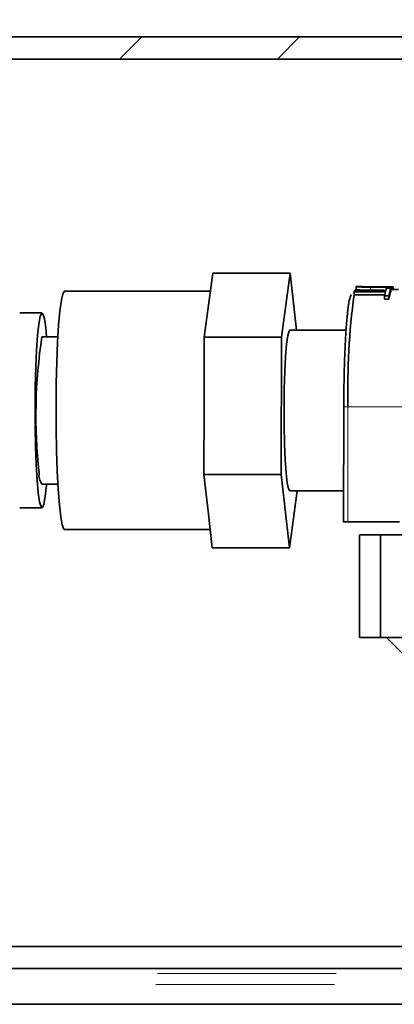
# Model space of a CAD drawing. Extents: x 0.3 to 10.5, y 0 to 7.8.
# Drawn here: x 7.9 to 8.1, y 4.7 to 5.2 of the extents above; entities that cross this region are included whole.
import ezdxf

# ---------------------------------------------------------------- set-up
doc = ezdxf.new("R2010")
doc.units = 0
doc.header["$MEASUREMENT"] = 0
doc.linetypes.add('PHANTOM', pattern=[0.49999999999999994, 0.25, -0.05, 0.05, -0.05, 0.05, -0.05])
doc.layers.get('0').update_dxf_attribs({"color": 1, "linetype": 'CONTINUOUS'})

msp = doc.modelspace()

# ---------------------------------------------------------------- hatches: boundary and pattern name
at = {"linetype": 'Continuous', "lineweight": 18}
h = msp.add_hatch(dxfattribs=at)
h.set_pattern_fill('ANSI31', scale=0.5, style=0)
h.set_pattern_definition([(45, (5.170404186032014, 2.994082147233937), (-0.04419417382415922, 0.04419417382415922), [])])
edge = h.paths.add_edge_path(flags=0)
edge.add_line((8.483043111715931, 5.201979760990757), (6.511889931882411, 5.201979760974949))
edge.add_spline(control_points=[(6.511889931882409, 5.201979760974948), (6.510827339437123, 5.201979760974948), (6.509764664408324, 5.201967885568588), (6.508702369516167, 5.201942740651044), (6.500605178728639, 5.201751077115634), (6.492380557560105, 5.200808897453176), (6.484677835690663, 5.198305038558897), (6.481513671037193, 5.197276490216526), (6.47841532624504, 5.19596943157195), (6.475528396617241, 5.194315500808281), (6.472476654045968, 5.192567148208055), (6.469600654060949, 5.190386999864233), (6.467257395583113, 5.187764213322771), (6.465792411287575, 5.186124470575597), (6.464514951041254, 5.184282827520648), (6.463555388177577, 5.182304400273131), (6.462646736313419, 5.180430941352829), (6.462009564704649, 5.178393495291366), (6.461732006198945, 5.176329892177344), (6.461622150460963, 5.175513132329146), (6.461566498892969, 5.174687208943992), (6.461566498892969, 5.17386309430828)], knot_values=[0.07615095033972452, 0.07615095033972452, 0.07615095033972452, 0.07615095033972452, 0.07664453641449684, 0.07664453641449684, 0.07664453641449684, 0.08043567190340087, 0.08043567190340087, 0.08043567190340087, 0.08195683956023864, 0.08195683956023864, 0.08195683956023864, 0.08357335814652651, 0.08357335814652651, 0.08357335814652651, 0.08457804146295562, 0.08457804146295562, 0.08457804146295562, 0.08553101780845278, 0.08553101780845278, 0.08553101780845278, 0.08590711432664641, 0.08590711432664641, 0.08590711432664641, 0.08590711432664641], weights=[1, 1, 1, 1, 1, 1, 1, 1, 1, 1, 1, 1, 1, 1, 1, 1, 1, 1, 1, 1, 1, 1], degree=3, periodic=0)
edge.add_line((6.461566498892969, 5.17386309430828), (6.461566498892969, 4.660313094308281))
edge.add_line((6.461566498892969, 4.66031309430828), (6.481616230992769, 4.66031309430828))
edge.add_line((6.481616230992769, 4.66031309430828), (6.481616230992769, 5.173863094308279))
edge.add_spline(control_points=[(6.481616230992769, 5.17386309430828), (6.481616230992769, 5.174899073002908), (6.481799416993352, 5.175947359057289), (6.48213529259961, 5.176927379175878), (6.482633599094912, 5.178381341242535), (6.48348072551901, 5.179733648063983), (6.484493857466338, 5.180889450258063), (6.48579413164301, 5.182372830335324), (6.48740251939927, 5.183601361439451), (6.489103129274605, 5.184600889047894), (6.491947087686158, 5.186272415828275), (6.495137210817999, 5.187379189765127), (6.498350275399394, 5.188126396041841), (6.502769741819945, 5.189154154110658), (6.507352535041663, 5.189529760974946), (6.511889931882409, 5.189529760974946)], knot_values=[0.03123137211346187, 0.03123137211346187, 0.03123137211346187, 0.03123137211346187, 0.03170177097055162, 0.03170177097055162, 0.03170177097055162, 0.03240447934712749, 0.03240447934712749, 0.03240447934712749, 0.03330479424657289, 0.03330479424657289, 0.03330479424657289, 0.03481531137181702, 0.03481531137181702, 0.03481531137181702, 0.03690024988149604, 0.03690024988149604, 0.03690024988149604, 0.03690024988149604], weights=[1, 1, 1, 1, 1, 1, 1, 1, 1, 1, 1, 1, 1, 1, 1, 1], degree=3, periodic=0)
edge.add_line((6.511889931882409, 5.18952976097495), (8.504504910761778, 5.189529761019179))
edge.add_spline(control_points=[(8.504504910761776, 5.18952976101918), (8.498036720173625, 5.193844143469017), (8.490823565977395, 5.197997091458659), (8.483043111715928, 5.201979760990757)], knot_values=[0.5544478054312852, 0.5544478054312852, 0.5544478054312852, 0.5544478054312852, 0.5580813526350743, 0.5580813526350743, 0.5580813526350743, 0.5580813526350743], weights=[1, 1, 1, 1], degree=3, periodic=0)

# ---------------------------------------------------------------- linework, layer by layer
at = {"color": 7, "linetype": 'Continuous', "lineweight": 35}
for p, q in [((8.483043111715928, 5.201979760990757), (6.511889931882409, 5.201979760974948)), ((8.504504910761776, 5.18952976101918), (6.511889931882409, 5.18952976097495)), ((8.036873612304008, 5.069810325255852), (8.034452707313717, 5.051834437428268)), ((8.036873612304008, 5.069810325255852), (8.08009718197921, 5.06981032525585)), ((8.08009718197921, 5.06981032525585), (8.075255371998628, 5.033858549600686)), ((8.083709081184773, 5.037884909738261), (8.08009718197921, 5.06981032525585)), ((8.117100352104318, 5.062196362140052), (8.116925800285758, 5.062206817548728)), ((8.117058013358813, 5.062220456671329), (8.117058013358813, 5.060529978364694)), ((8.119339438537926, 5.062218243071594), (8.117224243948408, 5.062218243071594)), ((8.13665340477033, 5.061788368785545), (8.125127795171808, 5.061788368785545)), ((8.125331670725656, 5.062033626882685), (8.136842075034467, 5.062033626882685)), ((8.134089481299812, 5.061400018409867), (8.133621058575054, 5.060049452541658)), ((8.134089481299812, 5.061400018409867), (8.13644630120452, 5.061400018409867)), ((8.13644630120452, 5.061400018409867), (8.13531861686714, 5.056964860307088)), ((8.13644630120452, 5.059712948636233), (8.13644630120452, 5.061400018409867)), ((8.136842075034467, 5.062033626882685), (8.13665340477033, 5.061788368785545)), ((8.13665340477033, 5.060111045543819), (8.13665340477033, 5.061788368785545)), ((8.136842075034467, 5.060362400425054), (8.136842075034467, 5.062033626882685)), ((8.137583744348666, 5.06200992962994), (8.136842075034467, 5.06200992962994)), ((8.137772414612806, 5.061752484576417), (8.137583744348666, 5.06200992962994)), ((8.137583744348666, 5.060551576404927), (8.137583744348666, 5.06200992962994)), ((8.137772414612806, 5.060551576404927), (8.137772414612806, 5.061752484576417)), ((8.03549201399156, 5.05955157640492), (7.95387761692143, 5.05955157640492)), ((8.115357852572524, 5.05974804677403), (8.11534018014642, 5.059732916425133)), ((8.11583986811898, 5.059313565909723), (8.116028538383118, 5.060049452541658)), ((8.133432388310917, 5.059313565909723), (8.11583986811898, 5.059313565909723)), ((8.11583986811898, 5.057572103427685), (8.11583986811898, 5.059313565909723)), ((8.133432388310917, 5.057572103427685), (8.11583986811898, 5.057572103427685)), ((8.116028538383118, 5.060049452541658), (8.133621058575054, 5.060049452541658)), ((8.117100352104318, 5.060529156357707), (8.116638970679501, 5.060049452541658)), ((8.117100352104318, 5.060529156357707), (8.116925800285758, 5.060532545282265)), ((8.132599916580544, 5.060111045543819), (8.125127795171808, 5.060111045543819)), ((8.132961796962432, 5.056964860307088), (8.133432388310917, 5.059313565909723)), ((8.132961796962432, 5.055157750781286), (8.132961796962432, 5.056964860307088)), ((8.13531861686714, 5.056964860307088), (8.132961796962432, 5.056964860307088)), ((8.13644630120452, 5.059712948636233), (8.13531861686714, 5.055157750781288)), ((8.13531861686714, 5.055157750781288), (8.13531861686714, 5.056964860307088)), ((8.13665340477033, 5.060111045543819), (8.13644630120452, 5.060111045543819)), ((8.136842075034467, 5.060362400425054), (8.13665340477033, 5.060111045543819)), ((8.14078398023081, 5.060551576404927), (8.136842075034467, 5.060551576404927)), ((8.034452707313717, 5.051834437428268), (8.032031802323425, 5.033858549600684)), ((8.13531861686714, 5.055157750781288), (8.132961796962432, 5.055157750781288)), ((7.941243035016372, 5.047468243071591), (7.928774697610065, 5.047468243071591)), ((7.950152313931129, 5.034134909738257), (7.941243035016372, 5.034134909738257)), ((8.032031802323425, 5.033858549600684), (8.031928684821077, 4.995395841841888)), ((8.032031802323425, 5.033858549600684), (8.075255371998628, 5.033858549600686)), ((8.075255371998628, 5.033858549600686), (8.075049136993934, 4.956933134083099)), ((8.111395545976029, 5.037884909738261), (8.079890946974514, 5.037884909738261)), ((8.031928684821077, 4.995395841841888), (8.031825567318732, 4.956933134083095)), ((8.110090821469667, 4.994771883769096), (8.10995847798828, 4.930368761444931)), ((8.031825567318732, 4.956933134083095), (8.075049136993934, 4.956933134083099)), ((8.031825567318732, 4.956933134083095), (8.034143354806675, 4.936446314151882)), ((8.075049136993934, 4.956933134083099), (8.07968471196982, 4.91595949422067)), ((7.941243035016372, 4.951634909738257), (7.950152313931129, 4.951634909738257)), ((8.07968471196982, 4.91595949422067), (8.083984271384354, 4.947884909738261)), ((8.079890946974514, 4.947884909738261), (8.10999447233082, 4.947884909738261)), ((7.928774697610065, 4.938301576404924), (7.941243035016372, 4.938301576404924)), ((8.034143354806675, 4.936446314151882), (8.036461142294621, 4.915959494220668)), ((8.112280649364335, 4.930401576404887), (8.141239387712664, 4.930401576404887)), ((7.95387761692143, 4.926218243071587), (8.035300513177534, 4.926218243071587)), ((8.118943628185479, 4.865798478290563), (8.118943628185479, 4.923131811623896)), ((8.130730434736764, 4.923131811623896), (8.118943628185479, 4.923131811623896)), ((8.130730434736764, 4.865798478290563), (8.130730434736764, 4.923131811623896)), ((8.17252980315921, 4.923131811623896), (8.130730434736764, 4.923131811623896)), ((8.036461142294621, 4.915959494220668), (8.07968471196982, 4.91595949422067)), ((8.130730434736764, 4.865798478290563), (8.118943628185479, 4.865798478290563)), ((8.17252980315921, 4.865798478290563), (8.130730434736764, 4.865798478290563)), ((8.134072173838574, 4.865798478290563), (8.159405507171906, 4.840465144957229)), ((7.108166136909182, 4.692763094308281), (8.19023884050524, 4.692763094308281)), ((8.200238840505245, 4.680313094308281), (7.108166136909182, 4.680313094308281)), ((6.649832803575849, 4.66031309430828), (8.452187419551253, 4.66031309430828))]:
    msp.add_line(p, q, dxfattribs=at)
at = {"color": 7, "linetype": 'PHANTOM', "lineweight": 18}
for p, q in [((8.125127795171808, 5.060111045543819), (8.125127795171808, 5.061788368785545)), ((8.112413063208288, 4.994838939696568), (8.112280649364335, 4.930401576404887)), ((8.112413063208288, 4.994838939696568), (8.158908787344815, 4.994838939696568)), ((8.455891568321471, 4.677523894840331), (6.649832803575849, 4.677523894840331)), ((8.454866584908737, 4.671424491611726), (6.649832803575849, 4.671424491611726))]:
    msp.add_line(p, q, dxfattribs=at)
at = {"color": 7, "linetype": 'Continuous', "lineweight": 35, "flags": 128}
for points in [[(7.95387761692143, 4.926218243071594), (7.953473738400207, 4.926460477806644), (7.952586857661723, 4.92873541577467), (7.951746628325923, 4.933328883594418), (7.950983418470203, 4.940074861370715), (7.950324812487272, 4.948729531890256), (7.949794614113332, 4.958980092810937), (7.949411986099038, 4.97045606215351), (7.949190757617751, 4.98274266848559), (7.949138924443192, 4.995395841841893), (7.949258359961343, 5.0079582635698), (7.949544747461383, 5.019975895016995), (7.949987736152893, 5.031014387671346), (7.950571315270361, 5.040674781647806), (7.951274392743988, 5.048607925138158), (7.95207155752202, 5.054527093667059), (7.952933997992387, 5.058218353061629), (7.953830543309424, 5.059548291589866), (7.95387761692143, 5.059551576404927)], [(7.943785679897706, 5.034134909738259), (7.943309578432222, 5.039094009874607), (7.942581036038169, 5.044124626023556), (7.941794016579022, 5.046915820695399), (7.940982916581687, 5.04734560528934), (7.940183185008133, 5.045395196156286), (7.939429773965665, 5.041149835534456), (7.938755611132104, 5.03479506605452), (7.938190160658268, 5.026608621636323), (7.937758135443199, 5.016948289183856), (7.937478417061884, 5.00623627158071), (7.937363230549815, 4.994940735398109), (7.937417610110307, 4.983555349769225), (7.937639179095617, 4.972577710679183), (7.938018253877884, 4.962487593632777), (7.93853826707012, 4.953725985162685), (7.939176491600522, 4.946675809601916), (7.939176491600522, 4.946675809601916)], [(8.079890946974517, 4.947884909738254), (8.07921678622965, 4.948894317730917), (8.07851334084525, 4.952265810249647), (8.077884162563864, 4.95782708893567), (8.077363170549491, 4.96527834381554), (8.076978451616482, 4.974217875809996), (8.076750746062094, 4.984163752435305), (8.076692329551706, 4.994579788908205), (8.076806351334513, 5.00490445400635), (8.077086664466693, 5.014581142361858), (8.077518157194726, 5.023088181200767), (8.078077567633963, 5.029966953857307), (8.07873473782283, 5.034846623917058), (8.079454239546331, 5.037464127104047), (8.079890946974517, 5.037884909738254)], [(7.939176491600522, 4.946675809601916), (7.939905033994576, 4.941645193452966), (7.940692053453718, 4.938853998781123), (7.941503153451054, 4.938424214187182), (7.942302885024612, 4.940374623320236), (7.943056296067079, 4.944619983942066), (7.943730458900641, 4.950974753422002), (7.943785679897706, 4.951634909738257)]]:
    msp.add_lwpolyline(points, dxfattribs=at)
at = {"color": 7, "linetype": 'Continuous', "lineweight": 35}
for centre, radius, start, end in [((7.061143336040656, 6.80427359032361), 1.653799999999999, 284.3370369004411, 310.5841578271441), ((8.117225624540014, 5.061848742069137), 0.0003695035816455872, 90.21407710291098, 109.8177275254372), ((8.534155207444458, 5.003365358690668), 0.4218283253241619, 172.6003729408121, 181.1581988820058), ((8.222737726418773, 4.990261734179783), 0.2848931673826475, 171.1412716144424, 186.5095911583614), ((7.947641968713929, 4.956571008309655), 0.00808154821629173, 170.0779257685001, 217.6463760730927)]:
    msp.add_arc(centre, radius, start, end, dxfattribs=at)
at = {"color": 7, "linetype": 'PHANTOM', "lineweight": 18}
msp.add_arc((8.111791090404646, 4.976133950632183), 0.01871532703607521, 88.09551927058105, 95.21245188986596, dxfattribs=at)
at = {"color": 7, "linetype": 'Continuous', "lineweight": 35}
for points, knots in [([(8.125127795171808, 5.061788368785545), (8.124296232603934, 5.061796296810969), (8.12246807536046, 5.061813726259653), (8.12004410209317, 5.061942646823437), (8.118048822701867, 5.062102741904893), (8.117416470662961, 5.06216515917617), (8.117100352104318, 5.062196362140052)], [0, 0, 0, 0, 0.2273917102224178, 0.4999116340849653, 0.7500012592655395, 1, 1, 1, 1]), ([(8.119329295447828, 5.062217409140533), (8.119324897663939, 5.062217667529043), (8.119316082703518, 5.062218185445464), (8.119584515473159, 5.062200646446233), (8.120134332278157, 5.062167092732198), (8.121302262029369, 5.062108813135382), (8.123087561607376, 5.062045937671654), (8.124630308557984, 5.062037474432507), (8.125331670725656, 5.062033626882685)], [0, 0, 0, 0, 0.1040541456718682, 0.2085671326695125, 0.3513713775103527, 0.498974725397878, 0.7722243608958617, 1, 1, 1, 1]), ([(8.121513000705738, 5.062107924610435), (8.121426846449618, 5.062111323308664), (8.121009492936787, 5.062127787482452), (8.120409117862023, 5.062159455457013), (8.119818648629883, 5.062190972721619), (8.11944476228413, 5.062210824099574), (8.119366662923634, 5.062215278083976), (8.119329295447828, 5.062217409140533)], [0, 0, 0, 0, 0.0713531169294157, 0.345652964143838, 0.6121145750882308, 0.8144120625635612, 1, 1, 1, 1]), ([(8.114432571183483, 5.057646577595249), (8.114234951442304, 5.057470067161918), (8.11373987686718, 5.057027875368395), (8.112977178070347, 5.053585797504355), (8.11218134023821, 5.047812637249957), (8.1114806647431, 5.039911302346312), (8.110899321917275, 5.030293931154515), (8.110463202524395, 5.019283088474237), (8.11017278968768, 5.007301426811011), (8.110122362369248, 4.998944973251342), (8.110097148710034, 4.994766746471508)], [0, 0, 0, 0, 0.0866827927701038, 0.2171566795172303, 0.3476305662643607, 0.4781044530114866, 0.6085783397586164, 0.7390522265057473, 0.8695261132528728, 0.9999999999999999, 0.9999999999999999, 0.9999999999999999, 0.9999999999999999]), ([(8.125127795171808, 5.060111045543819), (8.124257651928632, 5.060119910681375), (8.12242890327119, 5.060138542221099), (8.12001793735955, 5.060271420710326), (8.118048737304607, 5.060433208741883), (8.117416434501871, 5.060497178473152), (8.117100352104318, 5.060529156357707)], [0, 0, 0, 0, 0.2378582951841611, 0.4998981965226238, 0.7500036748545211, 1, 1, 1, 1]), ([(8.112280649364335, 4.930401576404926), (8.111999966630217, 4.930401576404926), (8.111439453348085, 4.930401576404926), (8.110815546349018, 4.930401576404926), (8.110396894219948, 4.930401576404928), (8.110133969636573, 4.930401576404926), (8.109963895320854, 4.930401576404928), (8.10996454997681, 4.930401576404926), (8.10996488321763, 4.930401576404926)], [0, 0, 0, 0, 0.2158707198276788, 0.431086030521481, 0.563249596242644, 0.6985249402393975, 0.8465395547907274, 1, 1, 1, 1])]:
    msp.add_open_spline(points, degree=3, knots=knots, dxfattribs=at)

doc.saveas('drawing.dxf')
